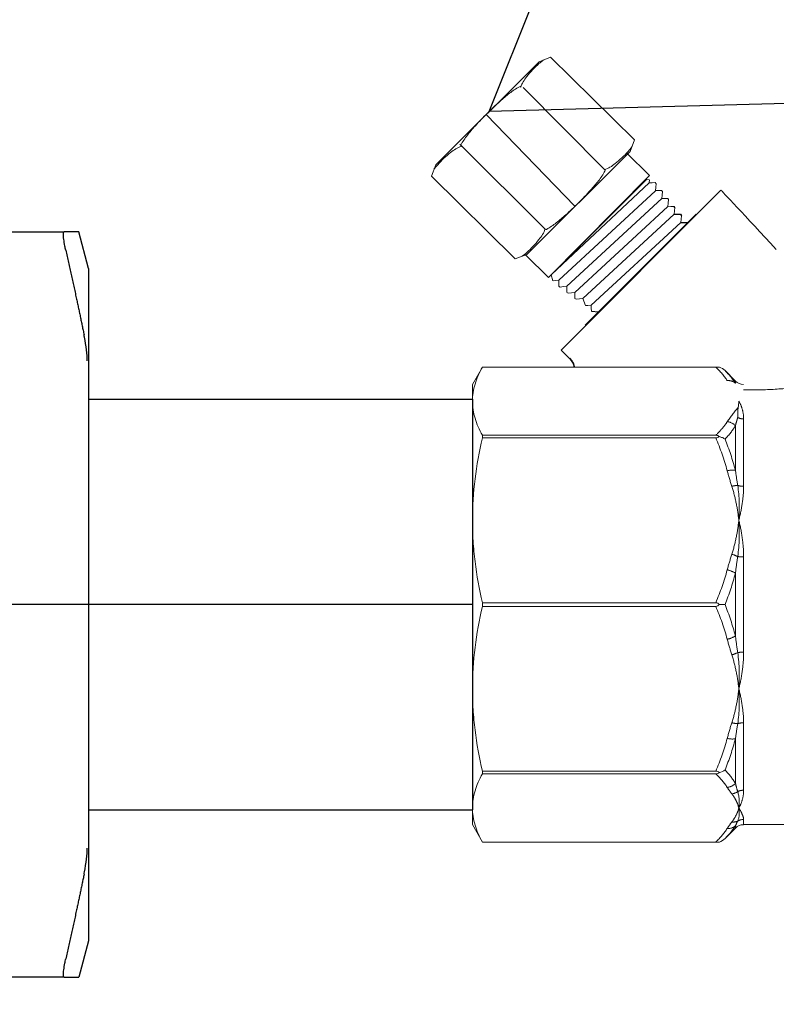
# Model space of a CAD drawing. Units: millimetres. Extents: x 2168 to 3549, y 1975 to 2999.
# Drawn here: x 2546 to 2583, y 2621 to 2670 of the extents above; entities that cross this region are included whole.
import ezdxf
from ezdxf import colors
from ezdxf.entities.mleader import LeaderData, LeaderLine
from ezdxf.math import Vec2, Vec3

# ---------------------------------------------------------------- set-up
doc = ezdxf.new("R2010")
doc.units = ezdxf.units.MM
doc.linetypes.add('CENTER', pattern=[50.8, 31.75, -6.35, 6.35, -6.35])
doc.linetypes.add('PHANTOM', pattern=[12.7, 6.35, -1.27, 1.27, -1.27, 1.27, -1.27])
doc.layers.add('layer 1', color=7, linetype='Continuous')
doc.styles.add('style1', font='isocpeur.ttf', dxfattribs={"oblique": 15, "height": 3})
doc.dimstyles.new('ISO-25', dxfattribs={"dimtxt": 15, "dimasz": 8, "dimexe": 1.25, "dimexo": 0.625, "dimtad": 1, "dimtxsty": 'style1', "dimcen": 2.5, "dimadec": 0, "dimazin": 0, "dimtfac": 1, "dimtmove": 0, "dimatfit": 3, "dimfxl": 1, "dimarcsym": 0})

# ---------------------------------------------------------------- blocks, each defined once
blk = doc.blocks.new('Клапан балансировочный ручной Chimberio')
for p, q in [((54.705, 26.969), (49.818, 21.916)), ((44.318, 21.847), (44.367, 21.908)), ((44.009, 21.476), (43.958, 21.391)), ((44.352, 21.476), (44.009, 21.476)), ((43.987, 21.021), (43.606, 21.029)), ((48.915, 16.152), (48.526, 16.11)), ((55.462, 9.218), (55.462, -9.276))]:
    blk.add_line(p, q)
at = {"color": 7, "linetype": 'Continuous', "lineweight": 15}
for p, q in [((41.871, 13.069), (54.91, 13.069)), ((54.91, 13.068), (42.069, 13.068)), ((54.91, 13.069), (50.362, 13.069)), ((50.362, 13.068), (54.91, 13.068)), ((55.462, 12.112), (54.91, 13.069)), ((40.987, 12.299), (41.559, 12.871)), ((55.462, 12.112), (55.462, 11.19)), ((55.462, 11.19), (55.462, 4.635)), ((54.91, 9.313), (42.069, 9.313)), ((54.91, 9.313), (54.91, 9.169)), ((42.069, 9.169), (54.91, 9.169)), ((55.462, 4.635), (55.462, -4.635)), ((54.91, 0.102), (42.069, 0.102)), ((54.91, 0.102), (54.91, -0.102)), ((42.069, -0.102), (54.91, -0.102)), ((55.462, -4.635), (55.462, -11.19)), ((54.91, -9.169), (42.069, -9.169)), ((54.91, -9.169), (54.91, -9.313)), ((42.069, -9.313), (54.91, -9.313)), ((55.462, -11.19), (55.462, -12.112)), ((14.926, -12.112), (40.536, -12.112)), ((40.987, -12.299), (41.559, -12.871)), ((54.91, -13.069), (55.462, -12.112)), ((41.871, -13.069), (54.91, -13.069)), ((54.91, -13.068), (42.069, -13.068)), ((54.91, -13.068), (54.91, -13.069))]:
    blk.add_line(p, q, dxfattribs=at)
at = {"color": 8, "linetype": 'PHANTOM', "lineweight": 0}
for p, q in [((40.987, 12.177), (40.987, 12.299)), ((40.536, 6.507), (40.536, 10.216)), ((40.987, 9.832), (40.987, 7.389)), ((40.536, -2.622), (40.536, 2.622)), ((40.987, 1.728), (40.987, -1.728)), ((40.536, -10.216), (40.536, -6.507)), ((40.987, -7.389), (40.987, -9.832)), ((40.536, -12.112), (40.536, -11.825)), ((40.987, -12.177), (40.987, -12.299))]:
    blk.add_line(p, q, dxfattribs=at)
at = {"color": 7, "linetype": 'Continuous', "lineweight": 15}
for centre, start, end in [((40.536, 12.75), 270, 315), ((40.536, -12.75), 45, 90)]:
    blk.add_arc(centre, 0.637, start, end, dxfattribs=at)
at = {"color": 8, "linetype": 'PHANTOM', "lineweight": 0}
for centre, radius, start, end in [((41.372, 11.743), 0.581, 83.5514, 131.5719), ((40.538, 10.945), 0.729, 269.7934, 296.1418), ((41.508, 9.363), 0.702, 95.7795, 138.0017), ((41.144, 6.234), 1.165, 75.416, 97.7682), ((40.542, 7.591), 1.084, 269.6574, 287.0318), ((40.808, 5.172), 1.384, 74.2456, 87.8553), ((41.611, 1.178), 1.645, 105.0528, 117.1739), ((40.544, 5.225), 2.603, 269.8089, 276.9567), ((41.744, 0.49), 1.452, 102.2075, 121.4642), ((41.744, -0.49), 1.452, 238.5358, 257.7925), ((40.544, -5.225), 2.603, 83.0433, 90.1911), ((41.611, -1.178), 1.645, 242.8261, 254.9472), ((40.542, -7.591), 1.084, 72.9682, 90.3426), ((40.808, -5.172), 1.384, 272.1447, 285.7544), ((41.144, -6.234), 1.165, 262.2318, 284.584), ((40.538, -10.945), 0.729, 63.8582, 90.2066), ((41.265, -9.727), 0.694, 234.2578, 263.2702), ((41.508, -9.363), 0.702, 221.9983, 264.2205), ((40.536, -12.474), 0.649, 60.1125, 90.0377), ((41.113, -11.382), 0.587, 244.4867, 276.9505), ((41.372, -11.743), 0.581, 228.4281, 276.4486)]:
    blk.add_arc(centre, radius, start, end, dxfattribs=at)
for points in [[(41.437, 12.32), (41.603, 12.575), (41.818, 12.824), (42.069, 13.068)], [(41.559, 12.871), (41.332, 12.645), (41.139, 12.414), (40.987, 12.177)], [(40.833, 10.846), (41.054, 10.587), (41.265, 10.326), (41.437, 10.061)], [(41.559, 9.101), (41.332, 9.341), (41.139, 9.585), (40.987, 9.832)], [(40.987, 7.389), (41.139, 7.97), (41.332, 8.541), (41.559, 9.101)], [(42.069, 9.169), (41.818, 8.579), (41.603, 7.977), (41.437, 7.362)], [(40.86, 6.555), (40.905, 6.835), (40.947, 7.113), (40.987, 7.389)], [(41.437, 7.362), (41.36, 7.074), (41.274, 6.788), (41.184, 6.504)], [(40.86, 6.555), (40.764, 5.934), (40.753, 5.288), (40.8, 4.635)], [(40.86, 2.641), (40.764, 3.313), (40.753, 3.983), (40.8, 4.635)], [(41.184, 2.767), (41.274, 2.482), (41.36, 2.196), (41.437, 1.909)], [(40.987, 1.728), (40.947, 2.035), (40.905, 2.339), (40.86, 2.641)], [(41.559, 0), (41.332, 0.566), (41.139, 1.142), (40.987, 1.728)], [(41.437, 1.909), (41.603, 1.293), (41.818, 0.692), (42.069, 0.102)], [(40.987, -1.728), (41.139, -1.142), (41.332, -0.566), (41.559, 0)], [(42.069, -0.102), (41.818, -0.692), (41.603, -1.293), (41.437, -1.909)], [(40.86, -2.641), (40.905, -2.339), (40.947, -2.035), (40.987, -1.728)], [(41.437, -1.909), (41.36, -2.196), (41.274, -2.482), (41.184, -2.767)], [(40.86, -2.641), (40.764, -3.313), (40.753, -3.983), (40.8, -4.635)], [(40.86, -6.555), (40.764, -5.934), (40.753, -5.288), (40.8, -4.635)], [(40.987, -7.389), (40.947, -7.113), (40.905, -6.835), (40.86, -6.555)], [(41.184, -6.504), (41.274, -6.788), (41.36, -7.074), (41.437, -7.362)], [(41.559, -9.101), (41.332, -8.542), (41.139, -7.97), (40.987, -7.389)], [(41.437, -7.362), (41.603, -7.977), (41.818, -8.579), (42.069, -9.169)], [(40.987, -9.832), (41.139, -9.585), (41.332, -9.341), (41.559, -9.101)], [(42.069, -9.313), (41.818, -9.557), (41.603, -9.806), (41.437, -10.061)], [(40.86, -10.291), (40.764, -10.619), (40.753, -10.92), (40.8, -11.19)], [(40.86, -10.291), (40.905, -10.143), (40.947, -9.991), (40.987, -9.832)], [(41.437, -10.061), (41.36, -10.18), (41.274, -10.299), (41.184, -10.416)], [(40.86, -11.912), (40.764, -11.705), (40.753, -11.461), (40.8, -11.19)], [(40.987, -12.177), (40.947, -12.094), (40.905, -12.006), (40.86, -11.912)], [(41.559, -12.871), (41.332, -12.645), (41.139, -12.414), (40.987, -12.177)], [(41.184, -11.964), (41.274, -12.082), (41.36, -12.201), (41.437, -12.32)], [(41.437, -12.32), (41.603, -12.575), (41.818, -12.824), (42.069, -13.068)]]:
    blk.add_open_spline(points, degree=3, dxfattribs=at)
at = {"color": 7, "linetype": 'Continuous', "lineweight": 15}
for points in [[(41.559, 12.871), (41.646, 12.959), (41.754, 13.028), (41.871, 13.069)], [(40.833, 10.846), (40.811, 10.96), (40.8, 11.075), (40.8, 11.19)], [(41.559, 0), (41.646, 0), (41.754, 0), (41.871, 0)], [(41.559, -9.101), (41.646, -9.163), (41.754, -9.212), (41.871, -9.241)], [(41.559, -12.871), (41.646, -12.959), (41.754, -13.028), (41.871, -13.069)]]:
    blk.add_open_spline(points, degree=3, dxfattribs=at)
for points, knots in [([(42.069, 13.068), (42.03, 13.068), (41.992, 13.068), (41.924, 13.069), (41.895, 13.069), (41.871, 13.069)], [0, 0, 0, 0, 0.5, 0.5, 1, 1, 1, 1]), ([(54.91, 13.068), (55.086, 12.757), (55.225, 12.445), (55.413, 11.82), (55.462, 11.506), (55.462, 11.19)], [0, 0, 0, 0, 0.5, 0.5, 1, 1, 1, 1]), ([(37.302, 12.003), (37.402, 11.989), (37.511, 11.974), (37.741, 11.945), (37.862, 11.93), (38.116, 11.903), (38.249, 11.89), (38.518, 11.867), (38.656, 11.857), (38.935, 11.839), (39.078, 11.832), (39.367, 11.819), (39.514, 11.815), (39.952, 11.805), (40.244, 11.804), (40.536, 11.808)], [0, 0, 0, 0, 0.125, 0.125, 0.25, 0.25, 0.375, 0.375, 0.5, 0.5, 0.625, 0.625, 0.75, 0.75, 1, 1, 1, 1]), ([(40.833, 10.846), (40.848, 10.768), (40.853, 10.684), (40.857, 10.5), (40.858, 10.399), (40.86, 10.291)], [0, 0, 0, 0, 0.5, 0.5, 1, 1, 1, 1]), ([(55.462, 11.19), (55.462, 11.034), (55.45, 10.877), (55.402, 10.563), (55.366, 10.405), (55.225, 9.934), (55.085, 9.622), (54.91, 9.313)], [0, 0, 0, 0, 0.25, 0.25, 0.5, 0.5, 1, 1, 1, 1]), ([(41.871, 9.241), (41.812, 9.226), (41.757, 9.207), (41.652, 9.16), (41.602, 9.132), (41.559, 9.101)], [0, 0, 0, 0, 0.5, 0.5, 1, 1, 1, 1]), ([(42.069, 9.313), (42.03, 9.313), (41.992, 9.306), (41.924, 9.281), (41.895, 9.263), (41.871, 9.241)], [0, 0, 0, 0, 0.5, 0.5, 1, 1, 1, 1]), ([(41.871, 9.241), (41.895, 9.219), (41.924, 9.201), (41.992, 9.175), (42.03, 9.169), (42.069, 9.169)], [0, 0, 0, 0, 0.5, 0.5, 1, 1, 1, 1]), ([(54.91, 9.169), (55.086, 8.418), (55.225, 7.665), (55.413, 6.154), (55.462, 5.396), (55.462, 4.635)], [0, 0, 0, 0, 0.5, 0.5, 1, 1, 1, 1]), ([(55.462, 4.635), (55.462, 4.257), (55.45, 3.879), (55.402, 3.12), (55.366, 2.74), (55.225, 1.601), (55.085, 0.849), (54.91, 0.102)], [0, 0, 0, 0, 0.25, 0.25, 0.5, 0.5, 1, 1, 1, 1]), ([(42.069, 0.102), (42.03, 0.102), (41.992, 0.093), (41.924, 0.057), (41.895, 0.03), (41.871, 0)], [0, 0, 0, 0, 0.5, 0.5, 1, 1, 1, 1]), ([(41.871, 0), (41.895, -0.031), (41.924, -0.057), (41.992, -0.093), (42.03, -0.102), (42.069, -0.102)], [0, 0, 0, 0, 0.5, 0.5, 1, 1, 1, 1]), ([(54.91, -0.102), (55.086, -0.852), (55.225, -1.605), (55.413, -3.116), (55.462, -3.874), (55.462, -4.635)], [0, 0, 0, 0, 0.5, 0.5, 1, 1, 1, 1]), ([(55.462, -4.635), (55.462, -5.013), (55.45, -5.392), (55.402, -6.15), (55.366, -6.531), (55.225, -7.669), (55.085, -8.422), (54.91, -9.169)], [0, 0, 0, 0, 0.25, 0.25, 0.5, 0.5, 1, 1, 1, 1]), ([(42.069, -9.169), (42.03, -9.169), (41.992, -9.175), (41.924, -9.2), (41.895, -9.219), (41.871, -9.241)], [0, 0, 0, 0, 0.5, 0.5, 1, 1, 1, 1]), ([(41.871, -9.241), (41.895, -9.263), (41.924, -9.281), (41.992, -9.306), (42.03, -9.313), (42.069, -9.313)], [0, 0, 0, 0, 0.5, 0.5, 1, 1, 1, 1]), ([(54.91, -9.313), (55.086, -9.624), (55.225, -9.935), (55.413, -10.561), (55.462, -10.875), (55.462, -11.19)], [0, 0, 0, 0, 0.5, 0.5, 1, 1, 1, 1]), ([(55.462, -11.19), (55.462, -11.347), (55.45, -11.504), (55.402, -11.818), (55.366, -11.976), (55.225, -12.447), (55.085, -12.759), (54.91, -13.068)], [0, 0, 0, 0, 0.25, 0.25, 0.5, 0.5, 1, 1, 1, 1]), ([(42.069, -13.068), (42.03, -13.068), (41.992, -13.068), (41.924, -13.069), (41.895, -13.069), (41.871, -13.069)], [0, 0, 0, 0, 0.5, 0.5, 1, 1, 1, 1])]:
    blk.add_open_spline(points, degree=3, knots=knots, dxfattribs=at)
at = {"color": 8, "linetype": 'PHANTOM', "lineweight": 0}
for points, knots in [([(40.536, 10.216), (40.536, 10.407), (40.561, 10.584), (40.652, 10.91), (40.719, 11.058), (40.8, 11.19)], [0, 0, 0, 0, 0.5, 0.5, 1, 1, 1, 1]), ([(40.987, 9.832), (40.966, 9.917), (40.943, 10.001), (40.921, 10.083), (40.901, 10.153), (40.881, 10.222), (40.86, 10.291)], [0, 0, 0, 0, 0.000809161, 0.000809161, 0.000809161, 0.001505553, 0.001505553, 0.001505553, 0.001505553]), ([(41.437, 10.061), (41.52, 9.934), (41.615, 9.808), (41.827, 9.558), (41.943, 9.435), (42.069, 9.313)], [0, 0, 0, 0, 0.5, 0.5, 1, 1, 1, 1]), ([(40.536, 6.507), (40.536, 6.207), (40.561, 5.899), (40.652, 5.273), (40.719, 4.955), (40.8, 4.635)], [0, 0, 0, 0, 0.5, 0.5, 1, 1, 1, 1]), ([(41.184, 6.504), (41.087, 6.199), (41.007, 5.89), (40.88, 5.267), (40.832, 4.951), (40.8, 4.635)], [0, 0, 0, 0, 0.5, 0.5, 1, 1, 1, 1]), ([(40.536, 2.622), (40.536, 2.97), (40.561, 3.313), (40.652, 3.986), (40.719, 4.316), (40.8, 4.635)], [0, 0, 0, 0, 0.5, 0.5, 1, 1, 1, 1]), ([(41.184, 2.767), (41.087, 3.071), (41.007, 3.38), (40.88, 4.004), (40.832, 4.319), (40.8, 4.635)], [0, 0, 0, 0, 0.5, 0.5, 1, 1, 1, 1]), ([(40.536, -2.622), (40.536, -2.97), (40.561, -3.313), (40.652, -3.986), (40.719, -4.316), (40.8, -4.635)], [0, 0, 0, 0, 0.5, 0.5, 1, 1, 1, 1]), ([(41.184, -2.767), (41.087, -3.071), (41.007, -3.38), (40.88, -4.004), (40.832, -4.319), (40.8, -4.635)], [0, 0, 0, 0, 0.5, 0.5, 1, 1, 1, 1]), ([(40.536, -6.507), (40.536, -6.207), (40.561, -5.9), (40.652, -5.273), (40.719, -4.955), (40.8, -4.635)], [0, 0, 0, 0, 0.5, 0.5, 1, 1, 1, 1]), ([(41.184, -6.504), (41.087, -6.199), (41.007, -5.89), (40.88, -5.267), (40.832, -4.951), (40.8, -4.635)], [0, 0, 0, 0, 0.5, 0.5, 1, 1, 1, 1]), ([(40.536, -10.216), (40.536, -10.407), (40.561, -10.585), (40.652, -10.91), (40.719, -11.058), (40.8, -11.19)], [0, 0, 0, 0, 0.5, 0.5, 1, 1, 1, 1]), ([(41.184, -10.416), (41.087, -10.543), (41.007, -10.67), (40.88, -10.929), (40.832, -11.06), (40.8, -11.19)], [0, 0, 0, 0, 0.5, 0.5, 1, 1, 1, 1]), ([(40.536, -11.825), (40.536, -11.748), (40.561, -11.656), (40.652, -11.443), (40.719, -11.323), (40.8, -11.19)], [0, 0, 0, 0, 0.5, 0.5, 1, 1, 1, 1]), ([(41.184, -11.964), (41.087, -11.838), (41.007, -11.71), (40.88, -11.452), (40.832, -11.321), (40.8, -11.19)], [0, 0, 0, 0, 0.5, 0.5, 1, 1, 1, 1])]:
    blk.add_open_spline(points, degree=3, knots=knots, dxfattribs=at)
at = {"layer": 'layer 1', "lineweight": 9}
for points in [[(46.545, 25.567), (46.545, 25.567), (51.162, 30.112), (51.162, 30.112)], [(51.798, 29.868), (51.798, 29.868), (51.162, 30.112), (51.162, 30.112)], [(51.798, 29.868), (51.798, 29.868), (57.482, 24.201), (57.482, 24.201)], [(48.184, 23.93), (48.184, 23.93), (52.679, 28.448), (52.679, 28.448)], [(46.786, 24.935), (46.786, 24.935), (46.545, 25.567), (46.545, 25.567)], [(46.786, 24.935), (46.786, 24.935), (52.47, 19.268), (52.47, 19.268)], [(51.468, 20.659), (51.468, 20.659), (56.16, 25.329), (56.16, 25.329)], [(57.482, 24.201), (57.482, 24.201), (57.724, 23.569), (57.724, 23.569)], [(45.727, 23.375), (45.727, 23.375), (45.867, 23.415), (45.867, 23.415)], [(51.128, 18.149), (51.128, 18.149), (45.867, 23.415), (45.867, 23.415)], [(53.109, 19.026), (53.109, 19.026), (57.724, 23.569), (57.724, 23.569)], [(38.734, 19.542), (40.42, 21.349), (41.781, 22.808), (41.781, 22.808)], [(41.781, 22.808), (41.781, 22.808), (50.583, 14.006), (50.583, 14.006)], [(45.006, 22.723), (45.006, 22.723), (45.052, 22.78), (45.052, 22.78)], [(45.351, 23.158), (45.351, 23.158), (45.396, 23.217), (45.396, 23.217)], [(44.663, 22.286), (44.663, 22.286), (44.708, 22.344), (44.708, 22.344)], [(47.734, 16.901), (47.734, 16.901), (43.147, 21.488), (43.147, 21.488)], [(52.47, 19.268), (52.47, 19.268), (53.109, 19.026), (53.109, 19.026)], [(51.128, 18.149), (51.128, 18.149), (51.029, 17.818), (51.029, 17.818)], [(50.704, 17.516), (50.704, 17.516), (50.645, 17.471), (50.645, 17.471)], [(49.263, 15.373), (49.263, 15.373), (47.734, 16.901), (47.734, 16.901)], [(49.385, 16.833), (49.385, 16.833), (49.241, 16.45), (49.241, 16.45)], [(49.82, 16.841), (49.82, 16.841), (49.76, 16.796), (49.76, 16.796)], [(50.262, 17.179), (50.262, 17.179), (50.202, 17.133), (50.202, 17.133)], [(50.12, 13.543), (50.12, 13.543), (50.102, 13.561), (50.102, 13.561)], [(50.583, 14.006), (50.583, 14.006), (50.12, 13.543), (50.12, 13.543)], [(49.857, 13.068), (49.897, 13.242), (49.984, 13.407), (50.12, 13.543)]]:
    blk.add_open_spline(points, degree=3, dxfattribs=at)
for points, knots in [([(52.805, 28.472), (52.773, 28.577), (52.729, 28.677), (52.672, 28.768), (52.609, 28.868), (52.542, 28.964), (52.47, 29.056), (52.367, 29.181), (52.261, 29.304), (52.149, 29.423), (52.038, 29.542), (51.921, 29.655), (51.799, 29.762), (51.718, 29.834), (51.633, 29.902), (51.544, 29.964)], [0, 0, 0, 0, 0.2, 0.2, 0.2, 0.4, 0.4, 0.4, 0.6, 0.6, 0.6, 0.8, 0.8, 0.8, 1, 1, 1, 1]), ([(54.64, 27.035), (54.414, 27.261), (54.181, 27.48), (53.944, 27.694), (53.775, 27.847), (53.601, 27.994), (53.421, 28.135), (53.252, 28.267), (53.071, 28.386), (52.88, 28.492), (52.857, 28.505), (52.825, 28.498), (52.801, 28.475)], [0, 0, 0, 0, 0.25, 0.25, 0.25, 0.5, 0.5, 0.5, 0.75, 0.75, 0.75, 1, 1, 1, 1]), ([(56.084, 25.205), (56.106, 25.227), (56.114, 25.26), (56.101, 25.281), (55.997, 25.473), (55.876, 25.652), (55.742, 25.82), (55.603, 26), (55.455, 26.174), (55.302, 26.342), (55.087, 26.578), (54.866, 26.808), (54.64, 27.035)], [0, 0, 0, 0, 0.25, 0.25, 0.25, 0.5, 0.5, 0.5, 0.75, 0.75, 0.75, 1, 1, 1, 1]), ([(48.191, 23.926), (48.083, 23.96), (47.983, 24.007), (47.891, 24.062), (47.791, 24.124), (47.694, 24.192), (47.602, 24.265), (47.476, 24.365), (47.352, 24.472), (47.233, 24.583), (47.115, 24.695), (47.001, 24.812), (46.893, 24.933), (46.821, 25.013), (46.752, 25.099), (46.689, 25.186)], [0, 0, 0, 0, 0.2, 0.2, 0.2, 0.4, 0.4, 0.4, 0.6, 0.6, 0.6, 0.8, 0.8, 0.8, 1, 1, 1, 1]), ([(56.079, 25.209), (56.185, 25.176), (56.285, 25.131), (56.379, 25.074), (56.478, 25.012), (56.573, 24.946), (56.666, 24.871), (56.794, 24.771), (56.917, 24.665), (57.036, 24.554), (57.154, 24.441), (57.267, 24.323), (57.375, 24.202), (57.448, 24.123), (57.516, 24.038), (57.579, 23.95)], [0, 0, 0, 0, 0.2, 0.2, 0.2, 0.4, 0.4, 0.4, 0.6, 0.6, 0.6, 0.8, 0.8, 0.8, 1, 1, 1, 1]), ([(52.523, 19.222), (52.523, 19.222), (51.273, 17.993), (51.273, 17.993), (51.273, 17.993), (45.712, 23.609), (45.712, 23.609), (45.712, 23.609), (46.977, 24.86), (46.977, 24.86)], [0, 0, 0, 0, 0.333333, 0.333333, 0.333333, 0.666667, 0.666667, 0.666667, 1, 1, 1, 1]), ([(49.628, 22.102), (49.402, 22.327), (49.182, 22.56), (48.966, 22.795), (48.814, 22.962), (48.666, 23.137), (48.525, 23.315), (48.393, 23.484), (48.273, 23.665), (48.169, 23.855), (48.156, 23.878), (48.162, 23.911), (48.185, 23.933)], [0, 0, 0, 0, 0.25, 0.25, 0.25, 0.5, 0.5, 0.5, 0.75, 0.75, 0.75, 1, 1, 1, 1]), ([(45.721, 23.37), (45.721, 23.37), (45.741, 23.206), (45.741, 23.206), (45.741, 23.206), (51.111, 18.169), (51.111, 18.169)], [0, 0, 0, 0, 0.5, 0.5, 0.5, 1, 1, 1, 1]), ([(45.056, 22.781), (45.056, 22.781), (45.226, 22.779), (45.226, 22.779), (45.226, 22.779), (45.393, 22.777), (45.393, 22.777)], [0, 0, 0, 0, 0.5, 0.5, 0.5, 1, 1, 1, 1]), ([(51.026, 17.816), (51.026, 17.816), (50.89, 17.833), (50.89, 17.833), (50.89, 17.833), (50.702, 17.856), (50.702, 17.856), (50.702, 17.856), (45.393, 22.773), (45.393, 22.773), (45.393, 22.773), (45.373, 22.964), (45.373, 22.964), (45.373, 22.964), (45.35, 23.155), (45.35, 23.155)], [0, 0, 0, 0, 0.2, 0.2, 0.2, 0.4, 0.4, 0.4, 0.6, 0.6, 0.6, 0.8, 0.8, 0.8, 1, 1, 1, 1]), ([(45.4, 23.217), (45.4, 23.217), (45.572, 23.213), (45.572, 23.213), (45.572, 23.213), (45.741, 23.209), (45.741, 23.209)], [0, 0, 0, 0, 0.5, 0.5, 0.5, 1, 1, 1, 1]), ([(50.2, 17.133), (50.2, 17.133), (50.01, 17.154), (50.01, 17.154), (50.01, 17.154), (49.825, 17.174), (49.825, 17.174), (49.825, 17.174), (44.699, 21.908), (44.699, 21.908), (44.699, 21.908), (44.68, 22.094), (44.68, 22.094), (44.68, 22.094), (44.663, 22.283), (44.663, 22.283)], [0, 0, 0, 0, 0.2, 0.2, 0.2, 0.4, 0.4, 0.4, 0.6, 0.6, 0.6, 0.8, 0.8, 0.8, 1, 1, 1, 1]), ([(44.712, 22.346), (44.712, 22.346), (44.88, 22.344), (44.88, 22.344), (44.88, 22.344), (45.046, 22.345), (45.046, 22.345)], [0, 0, 0, 0, 0.5, 0.5, 0.5, 1, 1, 1, 1]), ([(50.642, 17.471), (50.642, 17.471), (50.451, 17.493), (50.451, 17.493), (50.451, 17.493), (50.263, 17.514), (50.263, 17.514), (50.263, 17.514), (45.046, 22.341), (45.046, 22.341), (45.046, 22.341), (45.027, 22.53), (45.027, 22.53), (45.027, 22.53), (45.006, 22.72), (45.006, 22.72)], [0, 0, 0, 0, 0.2, 0.2, 0.2, 0.4, 0.4, 0.4, 0.6, 0.6, 0.6, 0.8, 0.8, 0.8, 1, 1, 1, 1]), ([(49.757, 16.795), (49.757, 16.795), (49.567, 16.815), (49.567, 16.815), (49.567, 16.815), (49.385, 16.833), (49.385, 16.833), (49.385, 16.833), (44.352, 21.476), (44.352, 21.476), (44.352, 21.476), (44.335, 21.661), (44.335, 21.661), (44.335, 21.661), (44.318, 21.847), (44.318, 21.847)], [0, 0, 0, 0, 0.2, 0.2, 0.2, 0.4, 0.4, 0.4, 0.6, 0.6, 0.6, 0.8, 0.8, 0.8, 1, 1, 1, 1]), ([(44.367, 21.908), (44.367, 21.908), (44.534, 21.911), (44.534, 21.911), (44.534, 21.911), (44.698, 21.912), (44.698, 21.912)], [0, 0, 0, 0, 0.5, 0.5, 0.5, 1, 1, 1, 1]), ([(51.468, 20.659), (51.446, 20.638), (51.412, 20.631), (51.389, 20.643), (51.197, 20.75), (51.017, 20.87), (50.847, 21.003), (50.667, 21.143), (50.494, 21.29), (50.325, 21.441), (50.088, 21.656), (49.856, 21.876), (49.628, 22.102)], [0, 0, 0, 0, 0.25, 0.25, 0.25, 0.5, 0.5, 0.5, 0.75, 0.75, 0.75, 1, 1, 1, 1]), ([(49.239, 16.447), (49.239, 16.447), (49.107, 16.459), (49.107, 16.459), (49.107, 16.459), (48.926, 16.475), (48.926, 16.475), (48.926, 16.475), (43.987, 21.021), (43.987, 21.021), (43.987, 21.021), (43.973, 21.206), (43.973, 21.206), (43.973, 21.206), (43.958, 21.391), (43.958, 21.391)], [0, 0, 0, 0, 0.2, 0.2, 0.2, 0.4, 0.4, 0.4, 0.6, 0.6, 0.6, 0.8, 0.8, 0.8, 1, 1, 1, 1]), ([(51.463, 20.665), (51.496, 20.559), (51.542, 20.46), (51.598, 20.368), (51.658, 20.268), (51.726, 20.174), (51.8, 20.081), (51.9, 19.955), (52.007, 19.831), (52.119, 19.714), (52.232, 19.596), (52.348, 19.482), (52.47, 19.374), (52.552, 19.303), (52.635, 19.233), (52.724, 19.172)], [0, 0, 0, 0, 0.2, 0.2, 0.2, 0.4, 0.4, 0.4, 0.6, 0.6, 0.6, 0.8, 0.8, 0.8, 1, 1, 1, 1]), ([(50.263, 17.518), (50.263, 17.518), (50.263, 17.349), (50.263, 17.349), (50.263, 17.349), (50.263, 17.181), (50.263, 17.181)], [0, 0, 0, 0, 0.5, 0.5, 0.5, 1, 1, 1, 1]), ([(50.702, 17.859), (50.702, 17.859), (50.703, 17.689), (50.703, 17.689), (50.703, 17.689), (50.705, 17.518), (50.705, 17.518)], [0, 0, 0, 0, 0.5, 0.5, 0.5, 1, 1, 1, 1]), ([(49.824, 17.177), (49.824, 17.177), (49.823, 17.011), (49.823, 17.011), (49.823, 17.011), (49.819, 16.844), (49.819, 16.844)], [0, 0, 0, 0, 0.5, 0.5, 0.5, 1, 1, 1, 1]), ([(48.926, 16.478), (48.926, 16.478), (48.92, 16.315), (48.92, 16.315), (48.92, 16.315), (48.915, 16.152), (48.915, 16.152)], [0, 0, 0, 0, 0.5, 0.5, 0.5, 1, 1, 1, 1]), ([(50.102, 13.561), (50.102, 13.561), (49.979, 13.412), (49.979, 13.412), (49.908, 13.306), (49.859, 13.189), (49.834, 13.068)], [0, 0, 0, 0, 0.3333333, 0.3333333, 0.3333333, 0.4410303, 0.4410303, 0.4410303, 0.4410303])]:
    blk.add_open_spline(points, degree=3, knots=knots, dxfattribs=at)
blk = doc.blocks.new('*U221')
at = {"color": 7}
for p, q in [((21.139, 18.5), (21.675, 20.5)), ((21.139, 18.5), (21.675, 20.5)), ((114.91, 20.5), (22.481, 20.5)), ((114.91, 20.5), (22.481, 20.5)), ((21.139, 18.5), (21.139, -18.5)), ((21.139, 18.5), (21.139, -18.5)), ((21.139, 11.295), (0, 11.295)), ((0, 11.295), (0, -11.295)), ((21.139, 11.295), (0, 11.295)), ((0, 11.295), (0, -11.295)), ((21.139, 11.295), (21.139, -11.295)), ((21.139, 11.295), (21.139, -11.295)), ((21.139, -11.295), (0, -11.295)), ((21.139, -11.295), (0, -11.295)), ((21.139, -18.5), (21.675, -20.5)), ((21.139, -18.5), (21.675, -20.5)), ((22.481, -20.5), (115.178, -20.5))]:
    blk.add_line(p, q, dxfattribs=at)
at = {"linetype": 'CENTER'}
blk.add_line((0, 0), (114.964, 0), dxfattribs=at)
at = {"color": 7}
for points, weights in [([(21.675, 20.5), (21.675, 20.5), (22.481, 20.5)], [1.49737328891, 1.49737328891, 1.39511102004]), ([(21.675, 20.5), (21.675, 20.5), (22.481, 20.5)], [1.49737328891, 1.49737328891, 1.39511102004]), ([(22.389, 19.5), (21.817, 16.966), (21.382, 14.843)], [1.04491978103, 1.03522407147, 1.01334247601]), ([(22.389, 19.5), (21.817, 16.966), (21.382, 14.843)], [1.04491978103, 1.03522407147, 1.01334247601]), ([(21.382, -14.843), (21.817, -16.966), (22.389, -19.5)], [1.013342476, 1.03522407147, 1.04491978103]), ([(21.382, -14.843), (21.817, -16.966), (22.389, -19.5)], [1.013342476, 1.03522407147, 1.04491978103]), ([(22.481, -20.5), (21.675, -20.5), (21.675, -20.5)], [1.39511102004, 1.49737328891, 1.49737328891]), ([(22.481, -20.5), (21.675, -20.5), (21.675, -20.5)], [1.39511102004, 1.49737328891, 1.49737328891])]:
    blk.add_rational_spline(points, weights, degree=2, dxfattribs=at)
for points, knots in [([(22.389, 19.5), (22.406, 19.578), (22.423, 19.655), (22.461, 19.853), (22.482, 19.981), (22.509, 20.202), (22.516, 20.295), (22.516, 20.428), (22.509, 20.474), (22.491, 20.497), (22.486, 20.5), (22.481, 20.5)], [0.3545865, 0.3545865, 0.3545865, 0.3545865, 0.3774517, 0.3774517, 0.4165143, 0.4165143, 0.4555769, 0.4555769, 0.4946394, 0.4946394, 0.5067771, 0.5067771, 0.5067771, 0.5067771]), ([(22.389, 19.5), (22.406, 19.578), (22.423, 19.655), (22.461, 19.853), (22.482, 19.981), (22.509, 20.202), (22.516, 20.295), (22.516, 20.428), (22.509, 20.474), (22.491, 20.497), (22.486, 20.5), (22.481, 20.5)], [0.3545865, 0.3545865, 0.3545865, 0.3545865, 0.3774517, 0.3774517, 0.4165143, 0.4165143, 0.4555769, 0.4555769, 0.4946394, 0.4946394, 0.5067771, 0.5067771, 0.5067771, 0.5067771]), ([(21.206, 13.412), (21.206, 13.576), (21.22, 13.783), (21.272, 14.234), (21.311, 14.479), (21.364, 14.753), (21.373, 14.798), (21.382, 14.843)], [0.9399072, 0.9399072, 0.9399072, 0.9399072, 1.0102618, 1.0102618, 1.0806163, 1.0806163, 1.0941156, 1.0941156, 1.0941156, 1.0941156]), ([(21.206, 13.412), (21.206, 13.576), (21.22, 13.783), (21.272, 14.234), (21.311, 14.479), (21.364, 14.753), (21.373, 14.798), (21.382, 14.843)], [0.9399072, 0.9399072, 0.9399072, 0.9399072, 1.0102618, 1.0102618, 1.0806163, 1.0806163, 1.0941156, 1.0941156, 1.0941156, 1.0941156]), ([(21.382, -14.843), (21.373, -14.798), (21.364, -14.753), (21.311, -14.479), (21.272, -14.234), (21.22, -13.783), (21.206, -13.576), (21.206, -13.412)], [0.7856989, 0.7856989, 0.7856989, 0.7856989, 0.7991982, 0.7991982, 0.8695527, 0.8695527, 0.9399072, 0.9399072, 0.9399072, 0.9399072]), ([(21.382, -14.843), (21.373, -14.798), (21.364, -14.753), (21.311, -14.479), (21.272, -14.234), (21.22, -13.783), (21.206, -13.576), (21.206, -13.412)], [0.7856989, 0.7856989, 0.7856989, 0.7856989, 0.7991982, 0.7991982, 0.8695527, 0.8695527, 0.9399072, 0.9399072, 0.9399072, 0.9399072]), ([(22.481, -20.5), (22.486, -20.5), (22.491, -20.497), (22.509, -20.474), (22.516, -20.428), (22.516, -20.295), (22.509, -20.202), (22.482, -19.981), (22.461, -19.853), (22.423, -19.655), (22.406, -19.578), (22.389, -19.5)], [0.4043766, 0.4043766, 0.4043766, 0.4043766, 0.4165143, 0.4165143, 0.4555769, 0.4555769, 0.4946394, 0.4946394, 0.533702, 0.533702, 0.5565672, 0.5565672, 0.5565672, 0.5565672]), ([(22.481, -20.5), (22.486, -20.5), (22.491, -20.497), (22.509, -20.474), (22.516, -20.428), (22.516, -20.295), (22.509, -20.202), (22.482, -19.981), (22.461, -19.853), (22.423, -19.655), (22.406, -19.578), (22.389, -19.5)], [0.4043766, 0.4043766, 0.4043766, 0.4043766, 0.4165143, 0.4165143, 0.4555769, 0.4555769, 0.4946394, 0.4946394, 0.533702, 0.533702, 0.5565672, 0.5565672, 0.5565672, 0.5565672])]:
    blk.add_open_spline(points, degree=3, knots=knots, dxfattribs=at)
blk = doc.blocks.new('*D209')
at = {"color": 0, "lineweight": -2, "transparency": 16777216}
for p, q in [((2265.784, 2640.171), (2265.784, 2336.625)), ((2722.078, 2640.171), (2722.078, 2336.625)), ((2714.078, 2337.875), (2273.784, 2337.875))]:
    blk.add_line(p, q, dxfattribs=at)
at = {"color": 0, "transparency": 16777216}
for points in [[(2273.784, 2339.209), (2273.784, 2336.542), (2265.784, 2337.875)], [(2714.078, 2339.209), (2714.078, 2336.542), (2722.078, 2337.875)]]:
    blk.add_solid(points, dxfattribs=at)
at = {"layer": 'Defpoints', "color": 0, "transparency": 16777216}
for p in [(2265.784, 2640.796), (2722.078, 2640.796), (2265.784, 2337.875)]:
    blk.add_point(p, dxfattribs=at)
at = {"color": 0, "transparency": 16777216, "insert": (2493.931, 2346), "char_height": 3, "attachment_point": 5, "style": 'style1'}
blk.add_mtext('{\\H5x;870мм*}', dxfattribs=at)

msp = doc.modelspace()

# ---------------------------------------------------------------- linework, layer by layer
msp.add_spline([(2598.419, 2883.084), (2593.034, 2888.469), (2596.619, 2895.281), (2528.1, 2910.474), (2602.599, 2780.076), (2492.67, 2725.562), (2530.277, 2704.913), (2510.13, 2692.523), (2504.619, 2664.795)], degree=3)

# ---------------------------------------------------------------- block references
at = {"xscale": -0.8921493016541563, "yscale": 0.8921493016541563, "zscale": 0.8921493016541563}
for name, p in [('Клапан балансировочный ручной Chimberio', (2617.567, 2640.796)), ('*U221', (2568.086, 2640.796))]:
    msp.add_blockref(name, p, dxfattribs=at)

# ---------------------------------------------------------------- dimensions: what is measured, and where the dimension line sits
dim = msp.add_linear_dim(base=(2265.784, 2337.875), p1=(2722.078, 2640.796), p2=(2265.784, 2640.796), angle=180, text='{\\H5x;870мм*}', dimstyle='ISO-25')
dim.commit()
dim.dimension.update_dxf_attribs({"geometry": '*D209', "text_midpoint": (2493.931, 2346)})

# ---------------------------------------------------------------- leaders
ml = msp.add_multileader_mtext('Standard')
ml.set_content('17', color=256, style='style1')
ml.set_leader_properties()
ml.build(insert=Vec2(0, 0))
ml.multileader.update_dxf_attribs({"text_left_attachment_type": 5, "text_right_attachment_type": 5, "arrow_head_size": 8})
ctx = ml.context
ctx.base_point, ctx.char_height, ctx.arrow_head_size, ctx.plane_origin = Vec3(2555.454, 2708.75), 15, 8, Vec3(2615.196, 2666.225)
ctx.left_attachment, ctx.right_attachment, ctx.text_align_type = 5, 5, 2
notes = []
notes.append((ctx, [(0, (1, 1, 0), (2586.473, 2708.75), (-1, 0), 8, [(1, [(2615.196, 2666.225), (2568.906, 2665.001)], 0, [])])]))
ctx.mtext.insert, ctx.mtext.alignment, ctx.mtext.flow_direction = Vec3(2576.473, 2726.75), 3, 5
for ctx, leaders in notes:
    for number, flags, end, landing, length, lines in leaders:
        leader = LeaderData()
        leader.index, (leader.has_last_leader_line, leader.has_dogleg_vector, leader.attachment_direction) = number, flags
        leader.last_leader_point, leader.dogleg_vector, leader.dogleg_length = Vec3(end), Vec3(landing), length
        for number, points, colour, breaks in lines:
            line = LeaderLine()
            line.index, line.vertices, line.color, line.breaks = number, Vec3.list(points), colors.encode_raw_color(colour), breaks
            leader.lines.append(line)
        ctx.leaders.append(leader)

doc.saveas('drawing.dxf')
